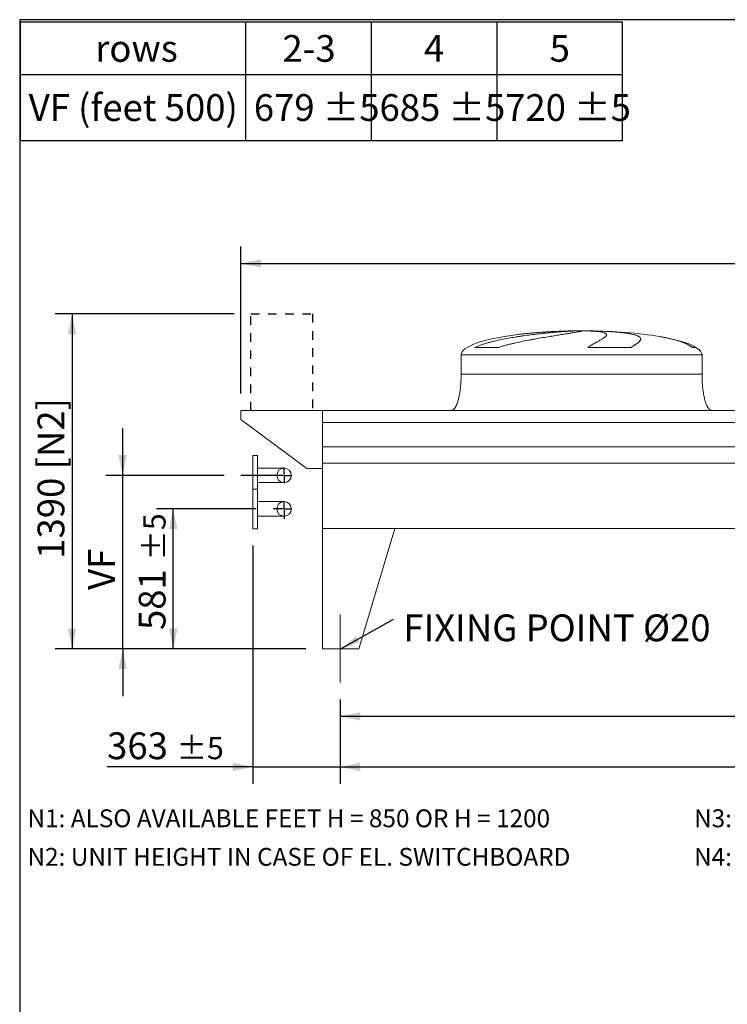
# Model space of a CAD drawing. Units: millimetres. Extents: x 205 to 14539, y 134 to 10173.
# Drawn here: x 205 to 3142, y 6087 to 10173 of the extents above; entities that cross this region are included whole.
import ezdxf

# ---------------------------------------------------------------- set-up
doc = ezdxf.new("R2010")
doc.units = ezdxf.units.MM
doc.header["$LTSCALE"] = 70
for name, pattern in [('SLD-Center', [19.05, 15.24, -1.27, 1.27, -1.27]), ('SLD-Solid', [0]), ('SLD-Stitch', [1.016, 0.508, -0.508])]:
    doc.linetypes.add(name, pattern=pattern)
doc.layers.add('GEOMETRY', color=7, linetype='SLD-Solid')
doc.layers.add('TITLE', color=7, linetype='SLD-Solid')
doc.styles.add('SLDTEXTSTYLE0', font='TXT', dxfattribs={"width": 0.605})
doc.dimstyles.new('SLDDIMSTYLE0', dxfattribs={"dimtxt": 107.869384765625, "dimasz": 83.99999999999999, "dimexe": 0, "dimexo": 0.0625, "dimgap": 26.96734619140625, "dimtad": 1, "dimdec": 0, "dimrnd": 1e-09, "dimzin": 12, "dimdsep": 46, "dimtxsty": 'SLDTEXTSTYLE0', "dimsah": 1, "dimcen": 0.09, "dimadec": 0, "dimazin": 3, "dimtol": 1, "dimtp": 5, "dimtm": 5, "dimtfac": 1, "dimtdec": 0, "dimtmove": 0, "dimatfit": 0, "dimfxl": 1, "dimfrac": 2, "dimtolj": 1, "dimarcsym": 0})
doc.dimstyles.new('SLDDIMSTYLE1', dxfattribs={"dimtxt": 107.869384765625, "dimasz": 83.99999999999999, "dimexe": 0, "dimexo": 0.0625, "dimgap": 26.96734619140625, "dimtad": 1, "dimdec": 0, "dimrnd": 1e-09, "dimzin": 12, "dimdsep": 46, "dimtxsty": 'SLDTEXTSTYLE0', "dimsah": 1, "dimcen": 0.09, "dimadec": 0, "dimazin": 3, "dimtol": 1, "dimtp": 5, "dimtm": 5, "dimtfac": 1, "dimtdec": 0, "dimtofl": 0, "dimtmove": 0, "dimatfit": 3, "dimfxl": 1, "dimfrac": 2, "dimtolj": 1, "dimarcsym": 0})
doc.dimstyles.new('SLDDIMSTYLE2', dxfattribs={"dimtxt": 107.869384765625, "dimasz": 83.99999999999999, "dimexe": 0, "dimexo": 0.0625, "dimgap": 26.96734619140625, "dimtad": 1, "dimdec": 0, "dimrnd": 1e-09, "dimzin": 12, "dimdsep": 46, "dimtxsty": 'SLDTEXTSTYLE0', "dimsah": 1, "dimcen": 0.09, "dimadec": 0, "dimazin": 3, "dimtfac": 1, "dimtdec": 0, "dimtofl": 0, "dimtmove": 0, "dimatfit": 3, "dimfxl": 1, "dimfrac": 2, "dimtolj": 1, "dimtzin": 12, "dimarcsym": 0})
doc.dimstyles.new('SLDDIMSTYLE4', dxfattribs={"dimtxt": 107.869384765625, "dimasz": 83.99999999999999, "dimexe": 0, "dimexo": 0.0625, "dimgap": 26.96734619140625, "dimtad": 1, "dimdec": 0, "dimrnd": 1e-09, "dimzin": 12, "dimdsep": 46, "dimtxsty": 'SLDTEXTSTYLE0', "dimsah": 1, "dimcen": 0.09, "dimadec": 0, "dimazin": 3, "dimtol": 1, "dimtp": 7, "dimtm": 7, "dimtfac": 1, "dimtdec": 0, "dimtofl": 0, "dimtmove": 0, "dimatfit": 3, "dimfxl": 1, "dimfrac": 2, "dimtolj": 1, "dimarcsym": 0})
doc.dimstyles.new('SLDDIMSTYLE5', dxfattribs={"dimtxt": 107.869384765625, "dimasz": 83.99999999999999, "dimexe": 0, "dimexo": 0.0625, "dimgap": 26.96734619140625, "dimtad": 1, "dimdec": 0, "dimrnd": 1e-09, "dimzin": 12, "dimdsep": 46, "dimtxsty": 'SLDTEXTSTYLE0', "dimsah": 1, "dimcen": 0.09, "dimadec": 0, "dimazin": 3, "dimtfac": 1, "dimtdec": 0, "dimtmove": 0, "dimatfit": 0, "dimfxl": 1, "dimfrac": 2, "dimtolj": 1, "dimtzin": 12, "dimarcsym": 0})
doc.dimstyles.new('SLDDIMSTYLE6', dxfattribs={"dimtxt": 0.18, "dimasz": 83.99999999999999, "dimexe": 0, "dimexo": 0.0625, "dimgap": 0, "dimtad": 0, "dimtih": 1, "dimtoh": 1, "dimdec": 0, "dimrnd": 1e-09, "dimzin": 0, "dimdsep": 46, "dimtxsty": 'Standard', "dimsah": 1, "dimcen": 0.09, "dimadec": 0, "dimazin": 0, "dimtfac": 83.99999999999999, "dimtdec": 0, "dimtofl": 0, "dimtmove": 0, "dimatfit": 3, "dimfxl": 1, "dimfrac": 2, "dimtolj": 1, "dimtzin": 0, "dimarcsym": 0})

# ---------------------------------------------------------------- blocks, each defined once
blk = doc.blocks.new('SW_TABLEANNOTATION_1')
at = {"layer": 'GEOMETRY', "color": 0}
for p, q in [((0, 0), (0, -490.9309224631828)), ((2499.413332641125, 0), (0, 0)), ((934.3056266009809, 0), (934.3056266009809, -490.9309224631828)), ((1456.008195281029, 0), (1456.008195281029, -490.9309224631828)), ((1977.710763961077, 0), (1977.710763961077, -490.9309224631828)), ((2499.413332641125, -490.9309224631828), (2499.413332641125, 0)), ((6.071532165918825e-14, -216.5683525308179), (2499.413332641125, -216.5683525308179)), ((0, -490.9309224631828), (2499.413332641125, -490.9309224631828))]:
    blk.add_line(p, q, dxfattribs=at)
at = {"layer": 'GEOMETRY', "color": 0, "char_height": 111.125, "attachment_point": 1, "style": 'SLDTEXTSTYLE0'}
for s, insert in [('rows', (310.7546724751592, -53.04344005536032)), ('2-3', (1088.147650258616, -53.04344005536032)), ('4', (1675.702071352862, -53.04344005536032)), ('5', (2197.40464003291, -53.04344005536032)), ('VF (feet 500)', (35.00000000000003, -298.5089012869507)), ('679 ±5', (969.3056266009809, -298.5089012869507)), ('685 ±5', (1491.008195281029, -298.5089012869507)), ('720 ±5', (2012.710763961077, -298.5089012869507))]:
    blk.add_mtext(s, dxfattribs=dict(at, insert=insert))
blk = doc.blocks.new('_D_7')
at = {"layer": 'GEOMETRY', "color": 7}
for p, q in [((1094.991687171108, 8951.961360826188), (352.4916871711119, 8951.961360826188)), ((422.4916871711119, 8951.961360826188), (422.4916871711119, 7561.961360826189)), ((1392.491687171108, 7561.961360826189), (352.4916871711119, 7561.961360826189))]:
    blk.add_line(p, q, dxfattribs=at)
for points in [[(422.4916871711119, 8951.961360826188), (404.9916871711119, 8867.961360826188), (439.9916871711119, 8867.961360826188)], [(422.4916871711119, 7561.961360826189), (439.9916871711119, 7645.961360826189), (404.9916871711119, 7645.961360826189)]]:
    blk.add_solid(points, dxfattribs=at)
at = {"layer": 'GEOMETRY', "color": 7, "char_height": 111.125, "attachment_point": 1, "rotation": 90.00000000000041, "style": 'SLDTEXTSTYLE0'}
for s, insert in [('[N2]', (279.2440345889513, 8306.86474437177)), ('1390', (279.2440345889539, 7935.933603226241))]:
    blk.add_mtext(s, dxfattribs=dict(at, insert=insert))
blk = doc.blocks.new('_D_8')
at = {"layer": 'GEOMETRY'}
for p, q in [((1535.491687171108, 7351.961360826189), (1535.491687171108, 7001.951553725851)), ((9839.491687171108, 7351.961360826189), (9839.491687171108, 7001.951553725851)), ((1535.491687171108, 7071.951553725851), (9839.491687171108, 7071.951553725851))]:
    blk.add_line(p, q, dxfattribs=at)
for points in [[(1535.491687171108, 7071.951553725851), (1619.491687171108, 7054.451553725851), (1619.491687171108, 7089.451553725851)], [(9839.491687171108, 7071.951553725851), (9755.491687171108, 7089.451553725851), (9755.491687171108, 7054.451553725851)]]:
    blk.add_solid(points, dxfattribs=at)
at = {"layer": 'GEOMETRY', "attachment_point": 1, "style": 'SLDTEXTSTYLE0'}
for s, insert, char_height in [('8304', (5434.11638882751, 7215.199206308012), 111.125), ('±5', (5804.533067315764, 7196.572166314164), 92.60416666666667)]:
    blk.add_mtext(s, dxfattribs=dict(at, insert=insert, char_height=char_height))
blk = doc.blocks.new('_D_11')
at = {"layer": 'GEOMETRY', "color": 7}
for p, q in [((1172.49168717111, 7990.46136082619), (1172.49168717111, 7001.951553725855)), ((1535.491687171108, 7351.961360826189), (1535.491687171108, 7001.951553725855)), ((1172.49168717111, 7071.951553725855), (567.841368737805, 7071.951553725855)), ((1172.49168717111, 7071.951553725855), (1535.491687171108, 7071.951553725855)), ((1535.491687171108, 7071.951553725855), (1731.491687171108, 7071.951553725855))]:
    blk.add_line(p, q, dxfattribs=at)
for points in [[(1172.49168717111, 7071.951553725855), (1088.49168717111, 7089.451553725855), (1088.49168717111, 7054.451553725855)], [(1535.491687171108, 7071.951553725855), (1619.491687171108, 7054.451553725855), (1619.491687171108, 7089.451553725855)]]:
    blk.add_solid(points, dxfattribs=at)
at = {"layer": 'GEOMETRY', "color": 7, "attachment_point": 1, "style": 'SLDTEXTSTYLE0'}
for s, insert, char_height in [('363', (567.8413687378053, 7215.199206308014), 111.125), ('±5', (855.9432225406055, 7196.572166314168), 92.60416666666667)]:
    blk.add_mtext(s, dxfattribs=dict(at, insert=insert, char_height=char_height))
blk = doc.blocks.new('_D_12')
at = {"layer": 'GEOMETRY', "color": 7}
for p, q in [((1187.123821720852, 8142.96136082619), (772.4916871711105, 8142.96136082619)), ((842.4916871711104, 7561.96136082619), (842.4916871711104, 8142.96136082619)), ((1392.49168717111, 7561.96136082619), (772.4916871711104, 7561.96136082619))]:
    blk.add_line(p, q, dxfattribs=at)
for points in [[(842.4916871711104, 8142.96136082619), (824.9916871711104, 8058.96136082619), (859.9916871711104, 8058.96136082619)], [(842.4916871711104, 7561.96136082619), (859.9916871711104, 7645.96136082619), (824.9916871711104, 7645.96136082619)]]:
    blk.add_solid(points, dxfattribs=at)
at = {"layer": 'GEOMETRY', "color": 7, "attachment_point": 1, "rotation": 90, "style": 'SLDTEXTSTYLE0'}
for s, insert, char_height in [('±5', (717.8710745827982, 7928.345328628119), 92.60416666666667), ('581', (699.2440345889511, 7640.243474825319), 111.125)]:
    blk.add_mtext(s, dxfattribs=dict(at, insert=insert, char_height=char_height))
blk = doc.blocks.new('_D_13')
at = {"layer": 'GEOMETRY', "color": 7}
for p, q in [((632.4916871711105, 8281.96136082619), (632.4916871711105, 8477.96136082619)), ((1053.307009007582, 8281.96136082619), (562.4916871711104, 8281.96136082619)), ((632.4916871711105, 7561.96136082619), (632.4916871711105, 8281.96136082619)), ((1392.49168717111, 7561.96136082619), (562.4916871711104, 7561.96136082619)), ((632.4916871711105, 7561.96136082619), (632.4916871711105, 7365.96136082619))]:
    blk.add_line(p, q, dxfattribs=at)
for points in [[(632.4916871711105, 8281.96136082619), (649.9916871711105, 8365.96136082619), (614.9916871711105, 8365.96136082619)], [(632.4916871711105, 7561.96136082619), (614.9916871711105, 7477.96136082619), (649.9916871711105, 7477.96136082619)]]:
    blk.add_solid(points, dxfattribs=at)
at = {"layer": 'GEOMETRY', "color": 7, "insert": (489.2440345889509, 7806.720616045443), "char_height": 111.125, "attachment_point": 1, "rotation": 90, "style": 'SLDTEXTSTYLE0'}
blk.add_mtext('VF', dxfattribs=at)
blk = doc.blocks.new('_D_14')
at = {"layer": 'GEOMETRY', "color": 7}
for p, q in [((1535.491687171108, 7351.961360826189), (1535.491687171108, 7211.951553725852)), ((5735.491687171108, 7351.961360826189), (5735.491687171108, 7211.951553725852)), ((1535.491687171108, 7281.951553725852), (5735.491687171108, 7281.951553725852))]:
    blk.add_line(p, q, dxfattribs=at)
for points in [[(1535.491687171108, 7281.951553725852), (1619.491687171108, 7264.451553725852), (1619.491687171108, 7299.451553725852)], [(5735.491687171108, 7281.951553725852), (5651.491687171108, 7299.451553725852), (5651.491687171108, 7264.451553725852)]]:
    blk.add_solid(points, dxfattribs=at)
at = {"layer": 'GEOMETRY', "color": 7, "insert": (3475.598808072505, 7425.199206308012), "char_height": 111.125, "attachment_point": 1, "style": 'SLDTEXTSTYLE0'}
blk.add_mtext('4200', dxfattribs=at)
blk = doc.blocks.new('_D_16')
at = {"layer": 'GEOMETRY', "color": 7}
for p, q in [((1122.491687171109, 8621.96136082619), (1122.491687171109, 9231.961360826192)), ((10062.49168717111, 8402.96136082619), (10062.49168717111, 9231.961360826192)), ((1122.491687171109, 9161.961360826192), (10062.49168717111, 9161.961360826192))]:
    blk.add_line(p, q, dxfattribs=at)
for points in [[(1122.491687171109, 9161.961360826192), (1206.491687171109, 9144.461360826192), (1206.491687171109, 9179.461360826192)], [(10062.49168717111, 9161.961360826192), (9978.491687171108, 9179.461360826192), (9978.491687171108, 9144.461360826192)]]:
    blk.add_solid(points, dxfattribs=at)
at = {"layer": 'GEOMETRY', "color": 7, "attachment_point": 1, "style": 'SLDTEXTSTYLE0'}
for s, insert, char_height in [('8940', (5339.11638882751, 9305.20901340835), 111.125), ('±7', (5709.533067315765, 9286.581973414502), 92.60416666666667)]:
    blk.add_mtext(s, dxfattribs=dict(at, insert=insert, char_height=char_height))
blk = doc.blocks.new('SW_NOTE_3')
at = {"layer": 'GEOMETRY', "color": 0, "insert": (41.11928107699892, 19.4974370854846), "char_height": 111.125, "attachment_point": 1, "style": 'SLDTEXTSTYLE0'}
blk.add_mtext('FIXING POINT Ø20', dxfattribs=at)
blk = doc.blocks.new('SW_CENTERMARKSYMBOL_0')
at = {"layer": 'GEOMETRY', "color": 0}
for p, q in [((-4.999999999999866, 0), (-45.36786545025723, 0)), ((0, 0), (-2.499999999999933, 0)), ((0, 4.999999999999866), (0, 32.65000000000032)), ((0, 0), (0, 2.500000000000418)), ((0, 0), (0, -2.499999999999447)), ((0, 0), (2.499999999999933, 0)), ((4.999999999999866, 0), (32.65000000000008, 0)), ((0, -4.999999999999866), (0, -41.79759605055761))]:
    blk.add_line(p, q, dxfattribs=at)
blk = doc.blocks.new('SW_CENTERMARKSYMBOL_1')
at = {"layer": 'GEOMETRY', "color": 0}
for p, q in [((-4.999999999999866, 0), (-179.1846781635274, 0)), ((0, 0), (-2.499999999999933, 0)), ((0, 4.999999999999866), (0, 32.65000000000032)), ((0, 0), (0, 2.500000000000418)), ((0, 0), (0, -2.499999999999447)), ((0, 0), (2.499999999999933, 0)), ((4.999999999999866, 0), (32.65000000000008, 0)), ((0, -4.999999999999866), (0, -32.64999999999934))]:
    blk.add_line(p, q, dxfattribs=at)

msp = doc.modelspace()

# ---------------------------------------------------------------- linework, layer by layer
at = {"color": 8, "linetype": 'SLD-Solid', "lineweight": 15}
for p, q in [((2482.491687171108, 8881.354519544484), (2485.183578774877, 8881.354519544484)), ((2562.491687171112, 8881.83628260338), (2512.491687171109, 8881.83628260338)), ((3012.491687171111, 8813.186350818181), (2996.603513625544, 8813.186350818181)), ((2037.49168717111, 8781.96136082619), (3037.49168717111, 8781.96136082619))]:
    msp.add_line(p, q, dxfattribs=at)
at = {"color": 7, "linetype": 'SLD-Solid', "lineweight": 15}
for p, q in [((2505.944983171803, 8881.354519544484), (2537.49168717111, 8881.354519544484)), ((2570.591513444473, 8881.354519544484), (2589.799795567343, 8881.354519544484)), ((2193.537806298677, 8813.186350818181), (2094.455478444909, 8813.186350818181)), ((2742.768709191186, 8813.186350818181), (2563.502583045541, 8813.186350818181)), ((2037.49168717111, 8781.96136082619), (2037.49168717111, 8701.96136082619)), ((3037.49168717111, 8701.96136082619), (3037.49168717111, 8781.96136082619)), ((1462.49168717111, 8551.96136082619), (1122.49168717111, 8551.96136082619)), ((1122.49168717111, 8551.96136082619), (1122.49168717111, 8513.96136082619)), ((3547.49168717111, 8551.96136082619), (1462.49168717111, 8551.96136082619)), ((1462.49168717111, 8501.475721235145), (1462.49168717111, 8551.96136082619)), ((1462.49168717111, 8309.96136082619), (1462.49168717111, 8551.96136082619)), ((1122.49168717111, 8513.96136082619), (1397.491687171109, 8309.96136082619)), ((3547.49168717111, 8501.475721235145), (1462.49168717111, 8501.475721235145)), ((3547.49168717111, 8399.96136082619), (1462.49168717111, 8399.96136082619)), ((1192.491687171109, 8364.46136082619), (1172.49168717111, 8364.46136082619)), ((1172.49168717111, 8281.96136082619), (1172.49168717111, 8364.46136082619)), ((1192.491687171109, 8281.96136082619), (1192.491687171109, 8364.46136082619)), ((1302.49168717111, 8312.11136082619), (1192.491687171109, 8312.11136082619)), ((1397.491687171109, 8309.96136082619), (1462.49168717111, 8309.96136082619)), ((3547.49168717111, 8332.96136082619), (1462.49168717111, 8332.96136082619)), ((1462.49168717111, 8061.96136082619), (1462.49168717111, 8332.96136082619)), ((1172.49168717111, 8225.46136082619), (1172.49168717111, 8281.96136082619)), ((1192.491687171109, 8225.46136082619), (1192.491687171109, 8281.96136082619)), ((1192.491687171109, 8225.46136082619), (1172.49168717111, 8225.46136082619)), ((1172.49168717111, 8225.46136082619), (1172.49168717111, 8060.46136082619)), ((1192.491687171109, 8251.81136082619), (1302.49168717111, 8251.81136082619)), ((1192.491687171109, 8225.46136082619), (1192.491687171109, 8060.46136082619)), ((1302.49168717111, 8173.11136082619), (1192.491687171109, 8173.11136082619)), ((1192.491687171109, 8112.81136082619), (1302.49168717111, 8112.81136082619)), ((1172.49168717111, 8060.46136082619), (1192.491687171109, 8060.46136082619)), ((1462.49168717111, 8061.96136082619), (1462.49168717111, 7561.96136082619)), ((1462.49168717111, 8061.96136082619), (1762.491687171109, 8061.96136082619)), ((9912.491687171108, 8061.96136082619), (1462.49168717111, 8061.96136082619)), ((1762.491687171109, 8061.96136082619), (1612.491687171109, 7561.96136082619)), ((1612.49168717111, 7561.96136082619), (1462.49168717111, 7561.96136082619))]:
    msp.add_line(p, q, dxfattribs=at)
for centre, radius in [((1302.49168717111, 8281.96136082619), 30.14999999999964), ((1302.49168717111, 8142.96136082619), 30.14999999999986)]:
    msp.add_circle(centre, radius, dxfattribs=at)
for major_axis, ratio, start_param, end_param in [((-500.0000000000007, 0), 0.1999999999999997, 4.822612030372444, 5.274037834467793), ((-500.0000000000007, 0), 0.1999999999999997, 4.762409837190467, 4.822612030372444), ((-500.0000000000007, 0), 0.1999999999999997, 4.712388980384692, 4.762409837190467), ((499.9999999999995, 0), 0.2000000000000002, 1.520775469989123, 1.570796326794897), ((499.9999999999995, 0), 0.2000000000000002, 0.8702352381095583, 1.520775469989123), ((-500.0000000000007, 0), 0.1999999999999997, 5.274037834467793, 6.283185307179586), ((499.9999999999995, 0), 0.2000000000000002, 0.3175604292915171, 0.8702352381095582), ((499.9999999999995, 0), 0.2000000000000002, 0, 0.3175604292915171)]:
    msp.add_ellipse((2537.49168717111, 8781.96136082619), major_axis=major_axis, ratio=ratio, start_param=start_param, end_param=end_param, dxfattribs=at)
for points, knots in [([(2094.455478444909, 8813.186350818181), (2098.67326658604, 8815.226915715257), (2102.970928878152, 8817.092322580753), (2111.688848397946, 8820.59797103479), (2116.109642011638, 8822.23642822224), (2125.055762848987, 8825.35015575671), (2129.581276256586, 8826.824801626171), (2138.726106527207, 8829.648925932843), (2143.345502342457, 8830.998136565597), (2150.339939788077, 8832.94692921031), (2152.683861461986, 8833.584323612333), (2157.374792400954, 8834.831637856769), (2159.723780035696, 8835.442125567486), (2166.780544119825, 8837.237793848379), (2171.498091979754, 8838.387322361366), (2185.685063161695, 8841.71642050423), (2195.188561945605, 8843.777675987832), (2214.270146971473, 8847.66476571958), (2223.848371088653, 8849.48991137539), (2243.070129134315, 8852.952608305994), (2252.71372248538, 8854.589852079002), (2264.805683537425, 8856.538641276657), (2267.223805004857, 8856.92312047647), (2272.041565994165, 8857.67922406842), (2274.443766498701, 8858.05126283901), (2281.630376647784, 8859.150168899894), (2286.394801177229, 8859.859848861424), (2300.608297371256, 8861.925825924543), (2309.97770032428, 8863.219320860573), (2328.502397367422, 8865.66143416722), (2337.657707800086, 8866.809967497598), (2355.748992116592, 8868.977306387043), (2364.684993276552, 8869.996067097694), (2375.711958148761, 8871.194492620147), (2377.906760760708, 8871.430036561203), (2382.262382077776, 8871.89170161606), (2384.425167791545, 8872.118037013055), (2390.868796032607, 8872.783937824657), (2395.10492923916, 8873.210409058342), (2407.636514315848, 8874.440089633728), (2415.755447959279, 8875.1937109209), (2431.525959729415, 8876.578842122028), (2439.177543045339, 8877.210326392797), (2454.007334961686, 8878.356978668737), (2461.185583373192, 8878.87213908618), (2469.852408952566, 8879.444610157014), (2471.569496366999, 8879.555453120318), (2474.960756661818, 8879.769247871507), (2476.636398837412, 8879.872297542604), (2481.603550235144, 8880.170047114036), (2484.835310724896, 8880.353355346717), (2494.292122312984, 8880.858566588384), (2500.279132799185, 8881.13587432414), (2505.944983171803, 8881.354519544484)], [0, 0, 0, 0, 0.03124999999999992, 0.03124999999999992, 0.06249999999999985, 0.06249999999999985, 0.09374999999999978, 0.09374999999999978, 0.1249999999999997, 0.1249999999999997, 0.1406249999999998, 0.1406249999999998, 0.1562499999999999, 0.1562499999999999, 0.1875000000000004, 0.1875000000000004, 0.2500000000000005, 0.2500000000000005, 0.3125000000000006, 0.3125000000000006, 0.3750000000000006, 0.3750000000000006, 0.3906250000000009, 0.3906250000000009, 0.4062500000000011, 0.4062500000000011, 0.4375000000000016, 0.4375000000000016, 0.5000000000000018, 0.5000000000000018, 0.562500000000002, 0.562500000000002, 0.6250000000000021, 0.6250000000000021, 0.6406250000000021, 0.6406250000000021, 0.6562500000000021, 0.6562500000000021, 0.6875000000000021, 0.6875000000000021, 0.7500000000000018, 0.7500000000000018, 0.8125000000000016, 0.8125000000000016, 0.8750000000000013, 0.8750000000000013, 0.8906250000000012, 0.8906250000000012, 0.9062500000000012, 0.9062500000000012, 0.9375000000000011, 0.9375000000000011, 1, 1, 1, 1]), ([(2537.49168717111, 8881.354519544484), (2537.49168717111, 8881.117135624347), (2536.877643176932, 8880.812137596007), (2534.469188118078, 8880.068406419932), (2532.67462023857, 8879.629671825682), (2529.097798743713, 8878.867190465968), (2527.757680225066, 8878.595579973147), (2525.522567872018, 8878.160960787198), (2524.740018332924, 8878.011550001876), (2523.509314838249, 8877.780462163411), (2523.089598936682, 8877.702270674852), (2522.231083544804, 8877.54353246233), (2521.791934537526, 8877.462922500154), (2517.764570894818, 8876.728764962923), (2513.644043877262, 8876.013090105233), (2504.363022809018, 8874.451172403566), (2499.202394201815, 8873.604954701153), (2490.681627219675, 8872.229326061437), (2487.711096642116, 8871.753011083147), (2483.057119183405, 8871.010267687954), (2481.472743109134, 8870.757970477856), (2478.237179681714, 8870.24361970932), (2476.583410677646, 8869.981157505388), (2468.192736801675, 8868.651053267007), (2461.07409635112, 8867.527481227278), (2446.056131669356, 8865.149944952414), (2438.156702151813, 8863.896045776393), (2425.723126991784, 8861.903328543896), (2421.480974952425, 8861.220381153811), (2414.969421712266, 8860.1654379648), (2412.774168671505, 8859.808697802957), (2408.33369863181, 8859.08455049319), (2406.086627723404, 8858.71683447748), (2394.796272687037, 8856.862027375475), (2385.537075698851, 8855.318223345814), (2366.585805761221, 8852.08798035153), (2356.893643560965, 8850.401716955052), (2342.034973521466, 8847.740027337535), (2337.028569556725, 8846.830645765911), (2329.438283248354, 8845.428923642934), (2326.894734602318, 8844.955397831103), (2321.780585110172, 8843.99489770495), (2319.209211076968, 8843.50775863823), (2306.365722281756, 8841.051722118189), (2296.069624055236, 8839.010854728072), (2275.450174801855, 8834.720839487412), (2265.126577572782, 8832.47273296127), (2249.636713586553, 8828.873653347113), (2244.472745757274, 8827.635766419387), (2236.728945070507, 8825.706841650388), (2234.148047386462, 8825.05179824641), (2228.987694073689, 8823.714266668856), (2226.406993917656, 8823.031413139766), (2218.702637017002, 8820.94503230173), (2213.605621661722, 8819.501579262725), (2203.500530109352, 8816.469426703023), (2198.492232482313, 8814.881544419388), (2193.537806298677, 8813.186350818181)], [0, 0, 0, 0, 0.06250000000000017, 0.06250000000000017, 0.1250000000000003, 0.1250000000000003, 0.1562500000000004, 0.1562500000000004, 0.1718750000000002, 0.1718750000000002, 0.1796874999999997, 0.1796874999999997, 0.1874999999999991, 0.1874999999999991, 0.2499999999999992, 0.2499999999999992, 0.3124999999999993, 0.3124999999999993, 0.3437499999999997, 0.3437499999999997, 0.3593749999999997, 0.3593749999999997, 0.3749999999999997, 0.3749999999999997, 0.4374999999999991, 0.4374999999999991, 0.4999999999999984, 0.4999999999999984, 0.5312499999999983, 0.5312499999999983, 0.5468749999999981, 0.5468749999999981, 0.5624999999999979, 0.5624999999999979, 0.6249999999999976, 0.6249999999999976, 0.6874999999999971, 0.6874999999999971, 0.7187499999999971, 0.7187499999999971, 0.7343749999999972, 0.7343749999999972, 0.7499999999999972, 0.7499999999999972, 0.812499999999998, 0.812499999999998, 0.8749999999999989, 0.8749999999999989, 0.9062499999999994, 0.9062499999999994, 0.9218749999999996, 0.9218749999999996, 0.9374999999999997, 0.9374999999999997, 0.9687499999999999, 0.9687499999999999, 1, 1, 1, 1]), ([(2563.502583045541, 8813.186350818181), (2566.336726607534, 8815.226915715257), (2569.13538652267, 8817.092322580753), (2574.627366844222, 8820.59797103479), (2577.321157379576, 8822.23642822224), (2582.585362796146, 8825.35015575671), (2585.155946800825, 8826.824801626171), (2590.161628101739, 8829.648925932843), (2592.596800600512, 8830.998136565597), (2596.141004008702, 8832.94692921031), (2597.30503122557, 8833.584323612333), (2599.587237184518, 8834.831637856769), (2600.706450218363, 8835.442125567486), (2603.998205114722, 8837.237793848379), (2606.104864059432, 8838.387322361366), (2612.159775842456, 8841.71642050423), (2615.843185684122, 8843.777675987832), (2622.492842923898, 8847.66476571958), (2625.45924336339, 8849.48991137539), (2630.655881287591, 8852.952608305994), (2632.886247323103, 8854.589852079002), (2635.194317254165, 8856.538641276657), (2635.631429126362, 8856.92312047647), (2636.453570075608, 8857.67922406842), (2636.839096739131, 8858.051262839008), (2637.919558038772, 8859.150168899894), (2638.538405083068, 8859.859848861424), (2640.093525945649, 8861.925825924543), (2640.728862883343, 8863.219320860573), (2641.200724556717, 8865.66143416722), (2641.037270252245, 8866.809967497598), (2639.899825876836, 8868.977306387043), (2638.925911211625, 8869.996067097694), (2637.183927289253, 8871.194492620147), (2636.809742364158, 8871.430036561203), (2636.012304483803, 8871.89170161606), (2635.588745966414, 8872.118037013055), (2634.244156139672, 8872.783937824657), (2633.249243540169, 8873.210409058342), (2629.97255949359, 8874.440089633728), (2627.399338172296, 8875.1937109209), (2621.482301000829, 8876.578842122028), (2618.138490595551, 8877.210326392797), (2610.671199606595, 8878.356978668737), (2606.547782591949, 8878.87213908618), (2600.889967002848, 8879.444610157014), (2599.73373129052, 8879.555453120318), (2597.378927214685, 8879.769247871509), (2596.179411304332, 8879.872297542604), (2592.514735319095, 8880.170047114036), (2589.983476307059, 8880.353355346717), (2582.125915932357, 8880.858566588384), (2576.536307646385, 8881.13587432414), (2570.591513444473, 8881.354519544484)], [0, 0, 0, 0, 0.03124999999999865, 0.03124999999999865, 0.06249999999999729, 0.06249999999999729, 0.09374999999999595, 0.09374999999999595, 0.1249999999999946, 0.1249999999999946, 0.1406249999999948, 0.1406249999999948, 0.1562499999999949, 0.1562499999999949, 0.1874999999999948, 0.1874999999999948, 0.2499999999999939, 0.2499999999999939, 0.3124999999999931, 0.3124999999999931, 0.3749999999999923, 0.3749999999999923, 0.3906249999999923, 0.3906249999999923, 0.4062499999999924, 0.4062499999999924, 0.437499999999993, 0.437499999999993, 0.4999999999999936, 0.4999999999999936, 0.5624999999999942, 0.5624999999999942, 0.6249999999999948, 0.6249999999999948, 0.6406249999999951, 0.6406249999999951, 0.6562499999999954, 0.6562499999999954, 0.687499999999996, 0.687499999999996, 0.749999999999997, 0.749999999999997, 0.8124999999999981, 0.8124999999999981, 0.8749999999999992, 0.8749999999999992, 0.8906249999999997, 0.8906249999999997, 0.9062500000000001, 0.9062500000000001, 0.9375000000000002, 0.9375000000000002, 1, 1, 1, 1]), ([(2589.799795567344, 8881.354519544484), (2599.999590372348, 8881.117135624349), (2609.908105529668, 8880.812137596007), (2629.16506324591, 8880.068406419932), (2638.513432049985, 8879.629671825682), (2652.115911457145, 8878.867190465968), (2656.579892458027, 8878.595579973147), (2663.169066031317, 8878.160960787198), (2665.347646609773, 8878.011550001876), (2668.588507789005, 8877.780462163411), (2669.664292500117, 8877.702270674852), (2671.806799230459, 8877.54353246233), (2672.874325920689, 8877.462922500154), (2682.414277670053, 8876.728764962923), (2690.439126933968, 8876.013090105233), (2705.612602934108, 8874.451172403566), (2712.76111993832, 8873.604954701153), (2722.826129306457, 8872.229326061435), (2726.071246942347, 8871.753011083147), (2730.771652465084, 8871.010267687956), (2732.310558824276, 8870.757970477856), (2735.331961385002, 8870.24361970932), (2736.816587181124, 8869.981157505388), (2744.056838776006, 8868.651053267007), (2749.285061131955, 8867.527481227278), (2758.654619110351, 8865.149944952414), (2762.79582207537, 8863.896045776393), (2768.19156596333, 8861.903328543898), (2769.853823849221, 8861.220381153811), (2772.139740250443, 8860.1654379648), (2772.867113382813, 8859.808697802957), (2774.251907414747, 8859.084550493188), (2774.909705275282, 8858.71683447748), (2778.003211197303, 8856.862027375475), (2779.871604441654, 8855.318223345814), (2782.440418085677, 8852.08798035153), (2783.140678470979, 8850.401716955052), (2783.315973655662, 8847.740027337535), (2783.228234488969, 8846.830645765911), (2782.87457466768, 8845.428923642934), (2782.719658900088, 8844.955397831103), (2782.335048425613, 8843.99489770495), (2782.105135677099, 8843.50775863823), (2780.776197460869, 8841.051722118189), (2779.136525069918, 8839.010854728072), (2774.754743079593, 8834.720839487412), (2772.012284468191, 8832.47273296127), (2767.084028134203, 8828.873653347113), (2765.305279613255, 8827.635766419387), (2762.433077975104, 8825.706841650388), (2761.441654841475, 8825.05179824641), (2759.390670048424, 8823.714266668856), (2758.330500055252, 8823.031413139766), (2755.062636927571, 8820.94503230173), (2752.763326765763, 8819.501579262725), (2747.934689305103, 8816.469426703023), (2745.405171631656, 8814.881544419388), (2742.768709191186, 8813.186350818181)], [0, 0, 0, 0, 0.06250000000000573, 0.06250000000000573, 0.1250000000000115, 0.1250000000000115, 0.1562500000000143, 0.1562500000000143, 0.1718750000000159, 0.1718750000000159, 0.1796875000000169, 0.1796875000000169, 0.1875000000000179, 0.1875000000000179, 0.250000000000017, 0.250000000000017, 0.3125000000000162, 0.3125000000000162, 0.3437500000000158, 0.3437500000000158, 0.3593750000000157, 0.3593750000000157, 0.3750000000000154, 0.3750000000000154, 0.4375000000000145, 0.4375000000000145, 0.5000000000000135, 0.5000000000000135, 0.5312500000000125, 0.5312500000000125, 0.5468750000000118, 0.5468750000000118, 0.562500000000011, 0.562500000000011, 0.6250000000000072, 0.6250000000000072, 0.6875000000000036, 0.6875000000000036, 0.718750000000002, 0.718750000000002, 0.7343750000000016, 0.7343750000000016, 0.750000000000001, 0.750000000000001, 0.8125000000000004, 0.8125000000000004, 0.8749999999999999, 0.8749999999999999, 0.9062499999999994, 0.9062499999999994, 0.921874999999999, 0.921874999999999, 0.9374999999999987, 0.9374999999999987, 0.9687499999999993, 0.9687499999999993, 1, 1, 1, 1]), ([(2037.49168717111, 8701.96136082619), (2037.456115999767, 8697.14591575731), (2037.385630812923, 8687.603988049865), (2036.821732326526, 8673.505664497885), (2035.947234544182, 8659.898825726454), (2034.765013267816, 8646.976876149081), (2033.327213313996, 8634.89719314306), (2031.709167233669, 8623.959544532476), (2029.975806100932, 8614.195585549716), (2028.188705385426, 8605.595534215456), (2026.351141605009, 8597.936845445793), (2024.501967322477, 8591.192243072233), (2022.609242592648, 8585.10166003978), (2020.698428894339, 8579.675903958252), (2018.791428954421, 8574.908966601797), (2017.016699678358, 8570.977675641087), (2015.396308827091, 8567.77606085344), (2013.967567746902, 8565.240466165216), (2012.51523193743, 8562.90181550499), (2010.781652341983, 8560.403979603208), (2008.664544272641, 8557.835349254068), (2006.244232242191, 8555.496473747015), (2003.672889642697, 8553.651987659105), (2000.728090160261, 8552.254939444487), (1998.576009185102, 8552.059721184813), (1997.49168717111, 8551.96136082619)], [0, 0, 0, 0, 0.08918102144821634, 0.1767144775535671, 0.2612700687649852, 0.3416808293210749, 0.4170010828952859, 0.4865403385840197, 0.5464246884623158, 0.6006353143640845, 0.649194137240892, 0.6922677497253914, 0.7301334829038728, 0.7672923008882314, 0.7987735261793673, 0.8251921595736215, 0.8471502542954258, 0.8652084018057943, 0.8790755518858424, 0.8981233069692055, 0.9214798344606631, 0.9406175212610579, 0.9602647765482125, 0.9799794812477233, 1, 1, 1, 1]), ([(3077.49168717111, 8551.96136082619), (3076.891186072409, 8551.990903211834), (3075.723921025285, 8552.048328242774), (3073.57891445723, 8552.600522786312), (3071.313210771076, 8553.660650700198), (3069.216712957169, 8555.153732882254), (3067.795306826748, 8556.413939435497), (3066.849159081412, 8557.3591197689), (3066.125544597659, 8558.13592875062), (3065.383576480747, 8558.987473640773), (3064.339587539505, 8560.274492064656), (3062.959160573859, 8562.160522064401), (3061.228289414144, 8564.850949592876), (3059.298224743913, 8568.28509364156), (3057.190150663379, 8572.600729653734), (3054.997966253174, 8577.789526422848), (3052.752603846789, 8583.930141725861), (3050.492628435623, 8591.085874962813), (3048.227420849175, 8599.454443786526), (3046.014888830374, 8609.093863550808), (3043.919801993277, 8620.020652313708), (3042.052140007728, 8631.936439107907), (3040.456315724231, 8644.709479530607), (3039.168735358671, 8658.160958008897), (3038.218041722085, 8672.336365518688), (3037.606505661116, 8687.018477262818), (3037.53017778725, 8696.952056181795), (3037.49168717111, 8701.96136082619)], [0, 0, 0, 0, 0.0111075016741504, 0.02159096543393436, 0.04079394173387212, 0.05706027631255235, 0.06909993353698937, 0.07593683175659291, 0.08182082151093908, 0.08875695186003028, 0.0968488130324235, 0.1125044419447284, 0.1320124983836966, 0.1560582933864003, 0.1854149496467229, 0.2209123735415652, 0.2603244724772138, 0.3064549056323195, 0.3598381341357368, 0.4208362037553866, 0.4895665585837713, 0.5658354143612631, 0.644157655371525, 0.7279159818187199, 0.8160455695282866, 0.9072354696695827, 1, 1, 1, 1])]:
    msp.add_open_spline(points, degree=3, knots=knots, dxfattribs=at)
at = {"color": 8, "linetype": 'SLD-Solid', "lineweight": 15}
for points, knots in [([(2485.183578774877, 8881.354519544484), (2480.267169971028, 8881.23131808538), (2470.430564451701, 8880.98482024499), (2455.392840978655, 8880.49235216922), (2440.058537579226, 8879.904683435403), (2424.444609690117, 8879.209134580979), (2408.606549751473, 8878.405579297323), (2392.890749006291, 8877.508616944597), (2377.349336829305, 8876.521369524957), (2362.027644523834, 8875.447763208063), (2346.677665905386, 8874.267178533484), (2331.351228416636, 8872.976116713502), (2316.106656596559, 8871.57098713699), (2301.23585882662, 8870.078744520399), (2286.834143383865, 8868.488838350151), (2276.87880861734, 8867.331913712003), (2271.820819329891, 8866.671817276134), (2271.284429106738, 8866.601815294236)], [0, 0, 0, 0, 0.06989641666509579, 0.1398466859409203, 0.2097432037456882, 0.2816680131161168, 0.3536513582218454, 0.4255763467899896, 0.4954705056244105, 0.5654181509807625, 0.6353125248964, 0.7072161596030797, 0.7791777252479236, 0.851081657987479, 0.9213432920215702, 0.991658604487411, 1, 1, 1, 1]), ([(2996.603513625543, 8813.186350818181), (2993.954719323637, 8815.218724839453), (2988.656244614605, 8819.284152775195), (2979.818278537707, 8824.362861704063), (2970.386262779792, 8829.028254861405), (2959.625611586731, 8833.54709768587), (2947.481248289057, 8837.950710204617), (2933.850740204004, 8842.204306471955), (2919.380344501114, 8846.148300115336), (2904.093597108845, 8849.833766084756), (2888.000138723819, 8853.262577821424), (2873.223898480382, 8856.114502611586), (2863.611562330133, 8857.736339504576), (2859.763005818968, 8858.385685390633)], [0, 0, 0, 0, 0.0811834526296315, 0.1623940636841353, 0.2447074869578685, 0.3270256248615818, 0.4263775211219565, 0.5258093894369169, 0.6251671291534509, 0.7273428854968528, 0.8295989636163464, 0.93177537615904, 1, 1, 1, 1]), ([(2037.49168717111, 8701.96136082619), (2037.49168717111, 8701.96136082619), (2038.295522126757, 8701.96136082619), (2041.503125543271, 8701.96136082619), (2043.906889040165, 8701.96136082619), (2050.29120489884, 8701.96136082619), (2054.271747380476, 8701.96136082619), (2063.771291229569, 8701.96136082619), (2069.290277895863, 8701.96136082619), (2081.813563935129, 8701.96136082619), (2088.817843927499, 8701.96136082619), (2104.244266066456, 8701.96136082619), (2112.666384339646, 8701.96136082619), (2130.847377700154, 8701.96136082619), (2140.606224651198, 8701.96136082619), (2161.366696328454, 8701.96136082619), (2172.368288926482, 8701.96136082619), (2195.508304229406, 8701.96136082619), (2207.646691123617, 8701.96136082619), (2232.943399055222, 8701.96136082619), (2246.101680944308, 8701.96136082619), (2273.311460378626, 8701.96136082619), (2287.362915814947, 8701.96136082619), (2316.223721701645, 8701.96136082619), (2331.03302748804, 8701.96136082619), (2361.26691448951, 8701.96136082619), (2376.691448915669, 8701.96136082619), (2408.007248172561, 8701.96136082619), (2423.898464540049, 8701.96136082619), (2455.994587786563, 8701.96136082619), (2472.199444994741, 8701.96136082619), (2504.766789018485, 8701.96136082619), (2521.12922543396, 8701.96136082619), (2553.854148908867, 8701.96136082619), (2570.216585324341, 8701.96136082619), (2602.783929348082, 8701.96136082619), (2618.988786556256, 8701.96136082619), (2651.084909802762, 8701.96136082619), (2666.976126170246, 8701.96136082619), (2698.291925427127, 8701.96136082619), (2713.716459853279, 8701.96136082619), (2743.950346854733, 8701.96136082619), (2758.75965264112, 8701.96136082619), (2787.620458527801, 8701.96136082619), (2801.67191396411, 8701.96136082619), (2828.881693398406, 8701.96136082619), (2842.03997528748, 8701.96136082619), (2867.33668321906, 8701.96136082619), (2879.475070113257, 8701.96136082619), (2902.615085416153, 8701.96136082619), (2913.616678014165, 8701.96136082619), (2934.377149691391, 8701.96136082619), (2944.135996642419, 8701.96136082619), (2962.316990002895, 8701.96136082619), (2970.739108276068, 8701.96136082619), (2986.165530414989, 8701.96136082619), (2993.169810407341, 8701.96136082619), (3005.693096446571, 8701.96136082619), (3011.212083112846, 8701.96136082619), (3020.711626961902, 8701.96136082619), (3024.692169443519, 8701.96136082619), (3031.076485302154, 8701.96136082619), (3033.480248799028, 8701.96136082619), (3036.687852215503, 8701.96136082619), (3037.49168717113, 8701.96136082619), (3037.49168717111, 8701.96136082619)], [0, 0, 0, 0, 0.03125000000000003, 0.03125000000000003, 0.06250000000000007, 0.06250000000000007, 0.09375000000000011, 0.09375000000000011, 0.1250000000000001, 0.1250000000000001, 0.1562500000000002, 0.1562500000000002, 0.1875000000000002, 0.1875000000000002, 0.2187500000000002, 0.2187500000000002, 0.2500000000000003, 0.2500000000000003, 0.2812500000000003, 0.2812500000000003, 0.3125000000000003, 0.3125000000000003, 0.3437500000000004, 0.3437500000000004, 0.3750000000000003, 0.3750000000000003, 0.4062500000000002, 0.4062500000000002, 0.4375000000000002, 0.4375000000000002, 0.4687500000000001, 0.4687500000000001, 0.5, 0.5, 0.5312499999999999, 0.5312499999999999, 0.5624999999999999, 0.5624999999999999, 0.5937499999999998, 0.5937499999999998, 0.6249999999999997, 0.6249999999999997, 0.6562499999999997, 0.6562499999999997, 0.6874999999999997, 0.6874999999999997, 0.7187499999999997, 0.7187499999999997, 0.7499999999999997, 0.7499999999999997, 0.7812499999999998, 0.7812499999999998, 0.8124999999999998, 0.8124999999999998, 0.8437499999999998, 0.8437499999999998, 0.8749999999999999, 0.8749999999999999, 0.9062499999999999, 0.9062499999999999, 0.9374999999999999, 0.9374999999999999, 0.96875, 0.96875, 1, 1, 1, 1])]:
    msp.add_open_spline(points, degree=3, knots=knots, dxfattribs=at)
at = {"layer": 'GEOMETRY', "color": 7, "linetype": 'SLD-Stitch'}
for p, q in [((1164.99168717111, 8551.96136082619), (1164.99168717111, 8951.96136082619)), ((1164.99168717111, 8951.96136082619), (1419.99168717111, 8951.96136082619)), ((1419.99168717111, 8951.96136082619), (1419.99168717111, 8551.96136082619))]:
    msp.add_line(p, q, dxfattribs=at)
at = {"layer": 'GEOMETRY', "lineweight": 0}
msp.add_line((1408.507970365967, 8551.96136082619), (1153.513613900381, 8551.96136082619), dxfattribs=at)
at = {"layer": 'GEOMETRY', "linetype": 'SLD-Center', "lineweight": 0}
msp.add_line((1535.491687171108, 7421.961360826189), (1535.491687171108, 7703.96136082619), dxfattribs=at)
at = {"layer": 'TITLE', "color": 7, "linetype": 'SLD-Solid'}
for p, q in [((14538.72044182037, 10173.43669411682), (204.9943158611312, 10173.43669411682)), ((204.9943158611312, 10173.43669411682), (204.9943158611312, 134.3598052744771))]:
    msp.add_line(p, q, dxfattribs=at)

# ---------------------------------------------------------------- block references
at = {"layer": 'GEOMETRY'}
for name, p in [('SW_TABLEANNOTATION_1', (207.5790010391257, 10162.8421754758)), ('SW_CENTERMARKSYMBOL_1', (1302.49168717111, 8281.96136082619)), ('SW_CENTERMARKSYMBOL_0', (1302.49168717111, 8142.96136082619)), ('SW_NOTE_3', (1756.452111225541, 7685.238159004357))]:
    msp.add_blockref(name, p, dxfattribs=at)

# ---------------------------------------------------------------- texts
at = {"layer": 'GEOMETRY', "char_height": 74.08333333333333, "attachment_point": 1, "style": 'SLDTEXTSTYLE0'}
for s, insert in [('N1: ALSO AVAILABLE FEET H = 850 OR H = 1200', (237.3157814055585, 6895.592862383788)), ('N3: DIMENSION ACCORDING TO FAN MODEL', (3004.511321807223, 6895.59286238379)), ('N2: UNIT HEIGHT IN CASE OF EL. SWITCHBOARD', (237.3157814055449, 6735.754541886103)), ('N4: EXTERNAL DIMENSION INCLUDING LIFTING STIRRUP', (3004.511321807218, 6735.754541886104))]:
    msp.add_mtext(s, dxfattribs=dict(at, insert=insert))

# ---------------------------------------------------------------- dimensions: what is measured, and where the dimension line sits
at = {"layer": 'GEOMETRY', "color": 7}
for base, p1, p2, dimstyle, picture, middle in [((10062.49168717111, 9161.961360826192), (1122.491687171109, 8551.96136082619), (10062.49168717111, 8332.96136082619), 'SLDDIMSTYLE4', '_D_16', (5592.491687171109, 9161.961360826192)), ((1535.491687171108, 7071.951553725855), (1172.49168717111, 8060.46136082619), (1535.491687171108, 7421.961360826189), 'SLDDIMSTYLE0', '_D_11', (780.0592547386766, 7071.951553725855)), ((5735.491687171108, 7281.951553725852), (1535.491687171108, 7421.961360826189), (5735.491687171108, 7421.961360826189), 'SLDDIMSTYLE2', '_D_14', (3640.228441145268, 7281.951553725852))]:
    dim = msp.add_linear_dim(base=base, p1=p1, p2=p2, dimstyle=dimstyle, dxfattribs=at)
    dim.commit()
    dim.dimension.update_dxf_attribs({"geometry": picture, "text_midpoint": middle, "dimtype": 160})
for base, p1, p2, text, dimstyle, picture, middle in [((422.4916871711112, 7561.961360826189), (1164.991687171108, 8951.961360826188), (1462.491687171108, 7561.961360826189), '<> [N2]', 'SLDDIMSTYLE2', '_D_7', (422.4916871711113, 8256.961360826188)), ((632.4916871711101, 8281.96136082619), (1462.49168717111, 7561.96136082619), (1123.307009007582, 8281.96136082619), '<> ', 'SLDDIMSTYLE5', '_D_13', (632.4916871711101, 7921.96136082619))]:
    dim = msp.add_linear_dim(base=base, p1=p1, p2=p2, angle=90.0000000000002, text=text, dimstyle=dimstyle, dxfattribs=at)
    dim.commit()
    dim.dimension.update_dxf_attribs({"geometry": picture, "text_midpoint": middle, "dimtype": 160})
dim = msp.add_linear_dim(base=(842.4916871711102, 8142.96136082619), p1=(1462.49168717111, 7561.96136082619), p2=(1257.123821720852, 8142.96136082619), angle=90.0000000000002, dimstyle='SLDDIMSTYLE1', dxfattribs=at)
dim.commit()
dim.dimension.update_dxf_attribs({"geometry": '_D_12', "text_midpoint": (842.4916871711102, 7852.46136082619), "dimtype": 160})
at = {"layer": 'GEOMETRY'}
dim = msp.add_linear_dim(base=(9839.491687171108, 7071.951553725851), p1=(1535.491687171108, 7421.961360826189), p2=(9839.491687171108, 7421.961360826189), dimstyle='SLDDIMSTYLE1', dxfattribs=at)
dim.commit()
dim.dimension.update_dxf_attribs({"geometry": '_D_8', "text_midpoint": (5687.491687171108, 7071.951553725851), "dimtype": 160})

# ---------------------------------------------------------------- leaders
msp.add_leader([(1535.491687171108, 7560.62424237291), (1756.452111225541, 7685.238159004357)], dimstyle='SLDDIMSTYLE6', dxfattribs=at)

doc.saveas('drawing.dxf')
